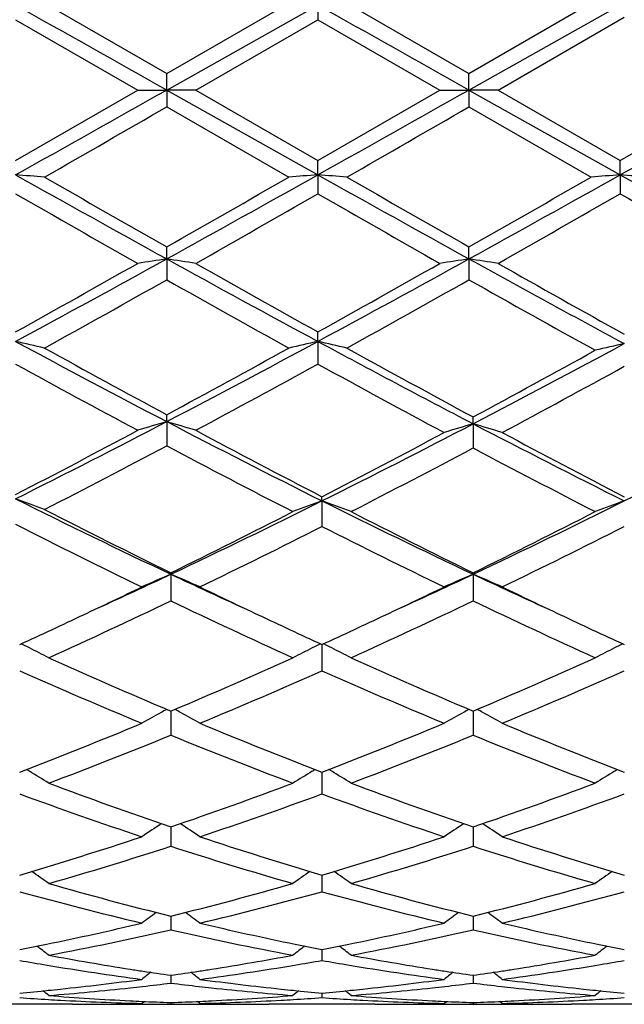
# Model space of a CAD drawing. Units: inches. Extents: x 3.9 to 17.9, y 6.6 to 11.9.
# Drawn here: x 4.8 to 5, y 9 to 9.4 of the extents above; entities that cross this region are included whole.
import ezdxf

# ---------------------------------------------------------------- set-up
doc = ezdxf.new("R2010")
doc.units = ezdxf.units.IN
doc.header["$LTSCALE"] = 1.21
doc.header["$MEASUREMENT"] = 0
doc.layers.get('0').update_dxf_attribs({"linetype": 'CONTINUOUS'})

msp = doc.modelspace()

# ---------------------------------------------------------------- linework, layer by layer
at = {"color": 7, "linetype": 'CONTINUOUS'}
for p, q in [((4.8117407898, 9.3862662373), (4.853674603, 9.3620977143)), ((4.853674603, 9.3620977143), (4.8956067709, 9.3862662373)), ((4.9155356292, 9.3862662372), (4.9574694419, 9.3620974921)), ((4.9574694419, 9.3620974921), (5.0008286907, 9.3870872789)), ((4.9574696401, 9.356365781), (5.0107952343, 9.3863272228)), ((4.8536747216, 9.3563657817), (4.9055715474, 9.3855271876)), ((4.9055715474, 9.3855271876), (4.905571674, 9.3805333213)), ((4.8017773269, 9.38053359), (4.8437105226, 9.356344835)), ((4.8636395779, 9.356344835), (4.905571674, 9.3805333213)), ((4.905571674, 9.3805333213), (4.9475057715, 9.3563448349)), ((4.9674346238, 9.3563448349), (5.0107953236, 9.3813544724)), ((4.8536747216, 9.3563657817), (4.8536746029, 9.3620977143)), ((4.9574696401, 9.356365781), (4.9574694419, 9.3620974921)), ((4.8017773268, 9.3321609491), (4.8437105226, 9.356344835)), ((4.8437105226, 9.356344835), (4.8536747216, 9.3563657817)), ((4.8536747216, 9.3563657817), (4.8536746029, 9.3505922308)), ((4.8536747216, 9.3563657817), (4.9055715474, 9.3272116416)), ((4.8636395779, 9.356344835), (4.8536747216, 9.3563657817)), ((4.8636395779, 9.356344835), (4.905571674, 9.3321612176)), ((4.905571674, 9.3321612176), (4.9475057715, 9.3563448349)), ((4.9475057713, 9.356344835), (4.9574696401, 9.356365781)), ((4.9574696401, 9.356365781), (4.9574694419, 9.350592453)), ((4.9574696401, 9.356365781), (5.0093668842, 9.3272118018)), ((4.9674346237, 9.356344835), (4.9574696401, 9.356365781)), ((4.9674346238, 9.3563448349), (5.0093669625, 9.3321624097)), ((5.0093669625, 9.3321624097), (5.0527288646, 9.3571695021)), ((4.8536746029, 9.3505922308), (4.8956067709, 9.3264308888)), ((4.9574694421, 9.3505924529), (4.9994003269, 9.3264308887)), ((4.9055715474, 9.3272116416), (4.905571674, 9.3321612176)), ((5.0093668842, 9.3272118018), (5.0093669626, 9.3321624097)), ((4.9055715474, 9.3272116416), (4.905571674, 9.3207108125)), ((5.0093668842, 9.3272118018), (5.0093669626, 9.3207096247)), ((4.8536747216, 9.2983283781), (4.8536746029, 9.3024510288)), ((4.9574696401, 9.2983283267), (4.9574694419, 9.3024508099)), ((4.8536747216, 9.2983283781), (4.8536746029, 9.2911588148)), ((4.9574696401, 9.2983283267), (4.9574694419, 9.2911590321)), ((4.9055715474, 9.2699770523), (4.905571674, 9.2732353505)), ((4.9055715474, 9.2699770523), (4.905571674, 9.262203827)), ((4.8536747216, 9.2424141138), (4.8536746029, 9.2447787267)), ((4.8536747216, 9.2424141138), (4.8536746029, 9.2341072344)), ((4.9588980282, 9.2416689814), (4.9588978262, 9.2440085772)), ((4.9588980282, 9.2416689814), (4.9588978262, 9.233348669)), ((4.9069999148, 9.2151754927), (4.9070000438, 9.2165995234)), ((4.9069999148, 9.2151754927), (4.9070000438, 9.2063989004)), ((4.8551030772, 9.1899659183), (4.8551029627, 9.1904615233)), ((4.9588980282, 9.1899657933), (4.9588978262, 9.1904613584)), ((4.8551030772, 9.1899659183), (4.8551029627, 9.1808121149)), ((4.9588980282, 9.1899657933), (4.9588978262, 9.1808122759)), ((4.9069999208, 9.1658305858), (4.9070000438, 9.1568200966)), ((4.8546086383, 9.1431388444), (4.8551029628, 9.1429295411)), ((4.8551029628, 9.1429295411), (4.8555975104, 9.1431389582)), ((4.8551030609, 9.1429297931), (4.8551030388, 9.1410795368)), ((4.95840359, 9.1431386535), (4.9588978262, 9.1429293987)), ((4.9588978262, 9.1429293987), (4.9593924537, 9.1431388535)), ((4.9588979993, 9.1429296829), (4.9588979603, 9.1410794716)), ((4.8551030388, 9.1410795368), (4.8551029627, 9.134639168)), ((4.9588979603, 9.1410794716), (4.9588978262, 9.1346393055)), ((4.806543867, 9.1222451758), (4.8055148875, 9.1228657997)), ((4.9036611796, 9.1222453784), (4.9046905433, 9.1228661866)), ((4.9103383922, 9.1222453796), (4.9093093732, 9.1228660267)), ((5.0074561196, 9.1222463737), (5.008485389, 9.122867138)), ((4.906999945, 9.1219654659), (4.9069999579, 9.1209906599)), ((4.9069999579, 9.1209906599), (4.9070000438, 9.1144704152)), ((4.8551030388, 9.1030372611), (4.8551029627, 9.0964956885)), ((4.9588979603, 9.1030371674), (4.9588978262, 9.0964957976)), ((4.9069999684, 9.0865869328), (4.9070000438, 9.0808779417)), ((4.8551030189, 9.072492486), (4.8551030006, 9.0709608191)), ((4.9588979251, 9.0724924138), (4.9588978929, 9.0709607956)), ((4.8551030006, 9.0709608191), (4.8551029627, 9.0677579913)), ((4.9588978929, 9.0709607956), (4.9588978262, 9.067758068)), ((4.9069999928, 9.060971818), (4.9070000438, 9.0572547791)), ((4.8551029962, 9.0521292213), (4.8551029627, 9.0494630065)), ((4.9588978851, 9.0521291767), (4.9588978262, 9.0494630481)), ((4.9070000202, 9.0460440337), (4.9070000438, 9.0444533118)), ((4.8213336259, 9.0421695021), (4.7850796026, 9.0421695021)), ((4.8451388101, 9.0424693123), (4.8459912789, 9.0431676112)), ((4.8551029697, 9.0427723353), (4.8551029627, 9.0422708644)), ((4.8650679788, 9.0424693123), (4.8642153806, 9.043167677)), ((4.925127907, 9.0421695021), (4.8888739816, 9.0421695021)), ((4.948934072, 9.0424693123), (4.9497864926, 9.043167568)), ((4.9588978384, 9.0427723235), (4.9588978262, 9.0422708693)), ((4.9688631215, 9.0424693123), (4.968010471, 9.0431676843)), ((5.0289210793, 9.0421695021), (4.992670726, 9.0421695021))]:
    msp.add_line(p, q, dxfattribs=at)
for centre, radius, start, end in [((-8.6739170323, -14.6574374413), 27.5619027626, 60.6063224179, 60.7300723039), ((-8.6672536668, -14.8305762885), 27.7604260029, 60.6070453177, 60.7299111623), ((-7.4560047831, 31.2081451665), 25.0804400239, 299.2577144266, 299.3937000234), ((-7.4331110522, 31.3524126564), 25.2458425892, 299.2578757486, 299.3929714326), ((-7.5455515393, 31.7377208786), 25.6876798038, 299.2586217437, 299.3950472823), ((-6.463345559, 28.9436555218), 22.6266010367, 299.888325737, 300.0108767166), ((-6.4426122909, 29.0876334421), 22.7928201531, 299.8890005469, 300.010658088), ((4.5889860961, 6.547571935), 2.78777272, 85.4169419642, 85.6223474367), ((9.9860896195, 18.5813486889), 10.607362951, 240.7417682877, 241.0625837286), ((10.3170469206, 18.904958007), 11.0479218565, 240.1116498089, 240.3621708892), ((-0.2106723632, 18.2068281622), 10.2438050708, 299.6289691866, 299.8991476817), ((0.2434441912, 17.6429564988), 9.5334696736, 298.9197218381, 299.2766717665), ((5.1182403259, 6.5489317008), 2.7864076225, 94.3772794385, 94.5828092138), ((4.6928421621, 6.5483562531), 2.7869860175, 85.4169082599, 85.6223811474), ((10.0792771861, 18.5623575117), 10.5856104821, 240.7416154828, 241.0630929396), ((10.4013545417, 18.8707931073), 11.0085902503, 240.1109764317, 240.3623931402), ((-0.0893593652, 18.1758420147), 10.2082100527, 299.6294815942, 299.9005965355), ((0.3544374321, 17.6300292519), 9.5186735322, 298.9194251037, 299.276932708), ((5.2219978947, 6.5494758608), 2.7858623269, 94.3773588724, 94.582965651), ((4.796729368, 6.5495243974), 2.7858144285, 85.416830676, 85.6224315262), ((10.1621357008, 18.5247542448), 10.5425714828, 240.7410022423, 241.0726554808), ((9.7360257496, 17.9233895683), 9.9173022879, 240.1626602808, 240.4415565945), ((0.4577084069, 17.0704768099), 8.9354552574, 299.5434947825, 299.8530299183), ((9.8060756323, 17.8645029156), 9.8494326002, 240.1625035058, 240.4433254055), ((0.5755779699, 17.0462283716), 8.9074196451, 299.5416419308, 299.8521488834), ((9.8210084516, 17.7091839673), 9.6704909708, 240.1613528595, 240.4570910924), ((2.040896388, 14.3854700285), 5.8129796254, 298.3561629561, 298.9390487229), ((5.070233931, 7.858080008), 1.4564385531, 98.5510719149, 98.9476759902), ((4.6371754054, 7.8583721128), 1.4561407899, 81.0528388073, 81.4495495431), ((7.873649804, 14.7646893679), 6.2451062416, 241.0808703219, 241.6234169844), ((2.1394587425, 14.395128736), 5.8239642711, 298.3563290629, 298.9381193313), ((5.1741085746, 7.8575625073), 1.4569621046, 98.5511465896, 98.9475950042), ((4.7409282621, 7.8580317287), 1.4564835937, 81.0532818364, 81.4499038433), ((7.9658186275, 14.7437253441), 6.2211343264, 241.0812268497, 241.6408112704), ((1.8832730915, 14.5168763015), 6.0011199052, 299.0994241951, 299.5586455184), ((8.0363665711, 14.8946388557), 6.434442793, 240.4564502106, 240.8847357873), ((1.9747221126, 14.5390211008), 6.0264731577, 299.0995913791, 299.5568870207), ((8.1320102714, 14.8805804813), 6.4181929682, 240.4578744746, 240.9018325715), ((2.0791466788, 14.2025405489), 5.6408931687, 298.9748583668, 299.4628865785), ((7.7471085427, 14.4149333206), 5.884303285, 240.5462565918, 241.0140829308), ((2.1779813438, 14.2113632592), 5.651014398, 298.9755211818, 299.4626763798), ((7.8429333893, 14.4006182125), 5.8679191634, 240.5452875135, 241.0303500033), ((4.5789410693, 8.2698914224), 1.02461065, 76.8672503507, 77.4387196414), ((6.8793442246, 13.1191500532), 4.3740620113, 241.642323029, 242.4120618882), ((2.9189884348, 12.9477728649), 4.1800352274, 297.5705010621, 298.3759616801), ((5.1282719643, 8.2704143018), 1.0240708802, 102.5602320569, 103.1320666961), ((4.6827999808, 8.2701734245), 1.0243214657, 76.8671565679, 77.4388134421), ((6.9748892726, 13.1037565605), 4.3565974299, 241.6416371517, 242.4356564232), ((3.0421329303, 12.9165848904), 4.1447551651, 297.5456745827, 298.357835702), ((5.2336587484, 8.277687757), 1.0162573129, 102.667822882, 103.2444097731), ((6.9600426502, 13.1473475257), 4.4347299333, 241.0250777811, 241.6425390819), ((2.8164929408, 13.0206495804), 4.2903740897, 298.3480290189, 298.9862466291), ((7.0532670901, 13.1280814126), 4.412754741, 241.0239650554, 241.6655716373), ((2.9422554577, 12.9854801849), 4.2503477779, 298.324538946, 298.9686204957), ((6.8412136255, 12.9662716797), 4.2284059846, 241.1630962976, 241.8097378839), ((2.9600002562, 12.7934396867), 4.0317334781, 298.1748570306, 298.8530274079), ((6.9326446675, 12.9437299724), 4.2026967152, 241.1625245399, 241.8352169264), ((3.0843998464, 12.7608586544), 3.9946330536, 298.1478737213, 298.832189367), ((3.3628320628, 12.095218357), 3.2188668633, 296.5535903609, 297.5910502648), ((5.084764921, 8.4544086255), 0.8211914088, 106.3442832479, 107.070146671), ((4.6226475806, 8.4545657562), 0.821022883, 72.9307973711, 73.6568537189), ((6.4049925954, 12.2136205316), 3.3518136468, 242.4301657298, 243.4537522057), ((3.4771188344, 12.0802489), 3.2020626998, 296.5225496725, 297.5652009834), ((5.1903214871, 8.4576264447), 0.8174836492, 106.4448595405, 107.1743900008), ((4.7275792609, 8.4578818491), 0.8172090559, 72.8272590907, 73.5571110001), ((6.5038122923, 12.2039597606), 3.3409469831, 242.4567482967, 243.4560352699), ((3.5782798363, 12.0854713993), 3.2079112436, 296.5230018109, 297.5637272542), ((3.3001080599, 12.1193665253), 3.2675344368, 297.359531012, 298.1905807171), ((6.4636561048, 12.2265190534), 3.3886271068, 241.8245892427, 242.6531108662), ((3.4136357802, 12.1063201725), 3.2527868442, 297.3292421568, 298.1638577426), ((6.5634973057, 12.219134634), 3.3802505862, 241.852028445, 242.6551355638), ((3.3751951443, 12.0138968591), 3.1485126437, 297.1461418976, 298.0070552556), ((6.3657372593, 12.0781703503), 3.2210291033, 242.0023955683, 242.8724484597), ((3.4893250207, 11.9995156384), 3.1323032953, 297.1150850546, 297.9802272096), ((6.4652468903, 12.0698159616), 3.2116404227, 242.0287840544, 242.8725062652), ((4.5604325855, 8.5474526319), 0.7106712402, 69.2910537448, 70.1474404834), ((6.0042583804, 11.6217359963), 2.6896214646, 243.4433814075, 244.7064931928), ((3.7427149778, 11.5459686767), 2.6054090429, 295.2743664001, 296.5431855594), ((5.1485000031, 8.5496101753), 0.7080250592, 109.9432812581, 110.8034785075), ((4.6654163241, 8.5494333947), 0.7082197203, 69.1953394355, 70.0552466138), ((6.1040106226, 11.613384421), 2.680343392, 243.4749804611, 244.7083515615), ((3.8468725901, 11.545156431), 2.6045198242, 295.2747798115, 296.5440480595), ((5.25225067, 8.5497448463), 0.7078839559, 109.9435805698, 110.8041090952), ((6.0452659434, 11.6178932165), 2.7035000546, 242.8533413648, 243.8814158595), ((3.6954292966, 11.5569352644), 2.6353445656, 296.1068362857, 297.126577341), ((6.1438743149, 11.6075054215), 2.6918899089, 242.8848487893, 243.8832020963), ((3.8001184421, 11.5550542209), 2.633262058, 296.1073722129, 297.1278948121), ((5.9868847153, 11.5410921057), 2.6176111463, 243.0801357432, 244.1396876961), ((3.7625813629, 11.4618581078), 2.5291876865, 295.8429210406, 296.9032105367), ((6.0853674275, 11.5304354458), 2.6057044259, 243.1134059427, 244.1425977775), ((3.8674583291, 11.4597989888), 2.5268629234, 295.8411965904, 296.902453676), ((3.8783852897, 11.2588806582), 2.2878780207, 294.5761483852, 295.271614158), ((5.108327015, 8.5973776624), 0.6444247076, 113.1379160065, 114.1048669037), ((4.6019461765, 8.5974926372), 0.6442926394, 65.8963474646, 66.8635482723), ((5.8477450201, 11.2932751639), 2.3257789683, 244.7353633457, 245.419461808), ((3.9845375763, 11.253855107), 2.2823271872, 294.574892733, 295.2719575677), ((5.2122115754, 8.5971745426), 0.6446465855, 113.1381502419, 114.1047385536), ((4.7057022806, 8.5973752342), 0.6444157489, 65.8974420736, 66.8644692631), ((5.9509192783, 11.2920810952), 2.3244343189, 244.7366388575, 245.4210240003), ((3.8502458668, 11.23973538), 2.2823782367, 295.2863477564, 295.842695214), ((5.8746568747, 11.2705468238), 2.3165143596, 244.1623626642, 244.7105079358), ((3.9560802687, 11.2355497962), 2.2777223708, 295.2850305963, 295.8424257978), ((5.9786324049, 11.2710664367), 2.317060646, 244.1639478235, 244.7118688077), ((3.9373235361, 11.0976781751), 2.1252516483, 294.3376908431, 295.5847094191), ((5.7900875301, 11.1345655564), 2.1659521351, 244.4261758162, 245.6497216745), ((4.0403208333, 11.0993775123), 2.1271286418, 294.3384001357, 295.5843210693), ((5.8944011119, 11.1356012786), 2.1671101593, 244.4256239128, 245.6484850125), ((3.9167677168, 11.0985748886), 2.1263288296, 294.6381804882, 295.2903254868), ((5.8076352248, 11.1289399714), 2.1598478655, 244.7132942596, 245.3552946717), ((4.0181763737, 11.1037553339), 2.1320320005, 294.6384204101, 295.2889361917), ((5.9129846713, 11.1323511587), 2.1635955287, 244.7145618895, 245.3555444261), ((4.5354440149, 8.617509947), 0.6105989969, 63.6412622865, 63.9423731618), ((4.5378073003, 8.6222577882), 0.6052955055, 62.9401307048, 63.6421695539), ((5.1722197198, 8.6225768), 0.6049307682, 116.3561294815, 117.0586620565), ((5.174612363, 8.6177694693), 0.6103005983, 116.0557331342, 116.3570421945), ((4.6393138621, 8.6176620075), 0.6104294533, 63.6412671455, 63.9424765381), ((4.6416812438, 8.6224180731), 0.6051167738, 62.9398978538, 63.6421765021), ((5.2759702549, 8.622678733), 0.6048204484, 116.3566127883, 117.0594302071), ((5.2783513418, 8.6178947378), 0.6101642385, 116.0561146771, 116.357521914), ((5.5982255734, 10.8969654916), 1.9049603814, 245.6624420855, 247.0232095497), ((4.1248866792, 10.8674368235), 1.8727363528, 292.9659180047, 294.3500479341), ((5.7014301609, 10.8956049303), 1.9034774851, 245.6617522308, 247.0235856495), ((4.2290576868, 10.8665070764), 1.8717336625, 292.9664223154, 294.3512545459), ((5.5591054532, 10.8530397523), 1.8570258028, 245.9804330751, 247.3892947852), ((4.1679795931, 10.813854207), 1.8143630478, 292.5944298215, 294.036387996), ((5.6621922459, 10.8514543024), 1.85528983, 245.9804644875, 247.3906678393), ((4.2722269821, 10.8128961092), 1.8133047316, 292.5928679976, 294.03566009), ((5.1355048258, 8.6289457365), 0.5866949209, 118.7065377435, 118.9224237212), ((4.5747608018, 8.6290190794), 0.5866020726, 61.0791794267, 61.295130097), ((5.2393931856, 8.6287795649), 0.5868853887, 118.7067554661, 118.9225421704), ((4.6785007739, 8.6288952602), 0.5867369718, 61.0803326553, 61.2962269529), ((5.133847917, 8.6319304638), 0.5832811403, 118.9217594148, 119.6680480587), ((4.5764447938, 8.6320526529), 0.5831324403, 60.3333449757, 61.0798614932), ((5.2377436505, 8.6317510025), 0.5834868064, 118.9218814222, 119.6678980018), ((4.6802047669, 8.6319650086), 0.5832260035, 60.3346044309, 61.0810227824), ((4.2216895108, 10.6357086469), 1.6215981093, 291.0146623788, 292.6105913893), ((5.5011671513, 10.6672953282), 1.6556205234, 247.4055496187, 248.9686447163), ((4.3249825423, 10.6370119741), 1.6229943527, 291.0146855767, 292.6092690879), ((5.6053549157, 10.6683554166), 1.6567500954, 247.4070991302, 248.9691224997), ((4.2544150216, 10.6032157788), 1.586676799, 290.6191009082, 292.2459020535), ((5.4645713699, 10.6255273961), 1.6106518706, 247.7654767405, 249.3680069207), ((4.3578619164, 10.6040912553), 1.5876187193, 290.6197266939, 292.2455657269), ((5.5685870629, 10.6260303941), 1.6112009014, 247.7649743599, 249.3669150373), ((4.5107870549, 8.6330388322), 0.5716598101, 58.0651556284, 58.8443296719), ((5.199217628, 8.6333339332), 0.5713037856, 121.1537754543, 121.9335097097), ((4.6146686199, 8.633182866), 0.5714916941, 58.0648974529, 58.8443369855), ((5.3029651112, 8.6334238086), 0.5712031726, 121.1543139294, 121.9343609712), ((5.3263704483, 10.4821548707), 1.4573292219, 249.3810047515, 251.1326945325), ((4.3905350182, 10.46343329), 1.4374470984, 288.8559281327, 290.6317873317), ((5.4298955169, 10.4813939469), 1.4565220456, 249.3803956337, 251.1330591976), ((4.4945050995, 10.4628888284), 1.4368753359, 288.8563313681, 290.6328476073), ((5.2968772376, 10.4553955155), 1.4289126069, 249.7884384597, 251.5702673748), ((4.4216147679, 10.4317452606), 1.4038560768, 288.4140824045, 290.2276738876), ((5.4003650766, 10.454565567), 1.428028036, 249.7884769306, 251.5714419488), ((4.5256010046, 10.4312738833), 1.403348472, 288.4127591758, 290.2270015589), ((5.1605649428, 8.6299057021), 0.5659196334, 123.0698649965, 123.874049974), ((4.5497364872, 8.6300200872), 0.5657719137, 56.1274510932, 56.9318833115), ((5.2644699941, 8.6297392938), 0.5661189896, 123.0699963433, 123.8738883868), ((4.653495206, 8.6299418127), 0.5658572043, 56.1288063031, 56.9331379602), ((4.4380635494, 10.3214262606), 1.2876944803, 286.4729544827, 288.4288757208), ((5.2782197465, 10.3407402508), 1.307938981, 251.5860531328, 253.5116517113), ((4.5416383794, 10.3221662096), 1.2884661671, 286.4729867465, 288.4277733373), ((5.38219252, 10.3413682043), 1.3085908931, 251.587358874, 253.5119956639), ((4.4643009284, 10.3008680085), 1.2661907105, 285.9933493825, 287.9775243806), ((5.2502324998, 10.3149906157), 1.2809594992, 252.0333282791, 253.9945548817), ((4.567948688, 10.3013404009), 1.2666853386, 285.993856737, 287.9772599799), ((5.3541172496, 10.3152368552), 1.2812213541, 252.0328998367, 253.9936686169), ((4.4853017045, 8.624003776), 0.5646287142, 54.5017651892, 55.2309321886), ((5.2246808839, 8.6242908276), 0.5642662744, 124.7670946311, 125.4968318936), ((4.5891907368, 8.6241404762), 0.5644627177, 54.5014930301, 55.2309063489), ((5.3284262829, 8.6243734669), 0.5641710644, 124.7677360252, 125.497728118), ((5.140526394, 10.2258422226), 1.188142092, 254.0069758241, 256.1000803695), ((4.5728153165, 10.2140482683), 1.1759402219, 283.8896518313, 286.0044007764), ((5.2442087745, 10.2254134224), 1.1876989078, 254.0064909494, 256.1003794469), ((4.6766854519, 10.2137183245), 1.1756019372, 283.8899497566, 286.0052440853), ((5.1161419642, 10.2090437431), 1.1707633752, 254.496781963, 256.6160379789), ((4.5977632707, 10.1946683955), 1.1559223836, 283.3705562643, 285.5169727656), ((5.2198151359, 10.208610208), 1.1703133539, 254.4968270786, 256.6169398559), ((4.7016298241, 10.1944550353), 1.1556982931, 283.3695579896, 285.516390117), ((5.1839548372, 8.6175713615), 0.5652946828, 126.1967087333, 126.8242021325), ((4.5263607494, 8.6176910787), 0.5651336428, 53.1773527245, 53.8050819633), ((5.2878692655, 8.6174094398), 0.5654957214, 126.1967919587, 126.8240339912), ((4.6301216318, 8.6176222163), 0.5652093005, 53.1787563922, 53.8064170691), ((4.5918234395, 10.1353730487), 1.0949992452, 281.6212047725, 283.3758816115), ((5.1204773953, 10.1448305295), 1.1046846197, 256.6319313612, 258.371100703), ((4.6956015842, 10.1354910328), 1.0951179888, 281.6208157311, 283.3753248671), ((5.2243286529, 10.1451454612), 1.1050039925, 256.6328760715, 258.3714585375), ((4.6160200155, 10.1154150931), 1.0745911123, 280.5716100271, 282.8551701636), ((5.0959450137, 10.123862249), 1.0832179359, 257.1535241704, 259.4188111558), ((4.7197628883, 10.1156574879), 1.0748389242, 280.5719618111, 282.8549982451), ((5.1997692095, 10.1239631705), 1.0833227782, 257.1531975183, 259.4181953805), ((4.5972491084, 10.1092288556), 1.0682980401, 281.1156180707, 281.6186331323), ((4.4648570057, 8.6110547004), 0.5674798414, 52.1361208145, 52.6513774211), ((5.2451061331, 8.6113417348), 0.5671052159, 127.346768502, 127.8624435384), ((5.1135045681, 10.1118449392), 1.07097059, 258.3807695728, 258.8825992414), ((4.7008966364, 10.1099633384), 1.0690469562, 281.1157511355, 281.6184374631), ((4.5687521934, 8.6111882921), 0.5673127731, 52.1358417494, 52.6512717692), ((5.3488504697, 8.6114197827), 0.567013424, 127.3475119613, 127.8633621081), ((5.2174258665, 10.1124868659), 1.0716243648, 258.3809888216, 258.8826015573), ((5.0024876265, 10.0733723195), 1.0318253273, 259.4275186583, 261.0028079141), ((4.707568935, 10.0742160101), 1.0326818015, 278.9979696494, 280.5719502699), ((5.1071438211, 10.078342358), 1.0368690379, 259.4311188557, 260.9987210384), ((4.811374033, 10.0741062702), 1.0325717964, 278.9983438295, 280.5724347803), ((4.9832092117, 10.0769851095), 1.035495552, 259.9892347439, 260.5162637458), ((4.9799507099, 10.0572743636), 1.0155173095, 260.5143608574, 262.3713541235), ((4.7311507977, 10.051340567), 1.0095172604, 277.6230227247, 279.4909188113), ((4.727417742, 10.0744376867), 1.0329137769, 279.4838986868, 280.0123190562), ((5.0868995155, 10.076388888), 1.0348904057, 259.9891700252, 260.5165320284), ((5.0837478709, 10.0573326014), 1.0155752839, 260.5147718334, 262.3716841058), ((4.8349535092, 10.0513584511), 1.0095339825, 277.6224623123, 279.4902352891), ((4.8312917625, 10.0740153639), 1.0324845608, 279.4833524882, 280.0120870445), ((5.0002522096, 10.0594542802), 1.0177289479, 261.00457144, 261.257642126), ((5.200763271, 8.6057558829), 0.5696351121, 128.2380091649, 128.6309900213), ((4.9991354256, 10.0521317936), 1.0103217937, 261.2571233864, 261.8039337881), ((4.7110753749, 10.0520049268), 1.0101955279, 278.1968183576, 278.743743151), ((4.5095616301, 8.605878491), 0.5694655953, 51.3705918904, 51.7637304957), ((4.7099203529, 10.0595773765), 1.0178555527, 278.7432066501, 278.9961116855), ((5.1039312097, 10.0587290288), 1.0169946212, 261.0046035788, 261.2579039301), ((5.3046845644, 8.6055954554), 0.5698391171, 128.2379976282, 128.6308189263), ((5.1030821484, 10.053194957), 1.0113957952, 261.2577957361, 261.8040054014), ((4.8149139777, 10.0516851374), 1.0098728172, 278.1969485109, 278.7440639014), ((4.6133245731, 8.6058154853), 0.5695349172, 51.37201829, 51.7651213362), ((4.8137511336, 10.0593085986), 1.0175844498, 278.7435235162, 278.9964631153), ((4.7144777424, 10.0266580376), 0.9846209299, 275.9874539938, 277.6257527967), ((4.7347898613, 10.0231321854), 0.9810741703, 276.2222815181, 276.474618944), ((4.7342995168, 10.0274375444), 0.9854073621, 276.4747196248, 277.0417406359), ((4.9760259855, 10.028361013), 0.9863385242, 262.9579419239, 263.5244756382), ((4.9753833268, 10.0227662298), 0.9807069568, 263.5249188253, 263.7772101911), ((4.9957946918, 10.0272285515), 0.9851951094, 262.3748662035, 264.0122430966), ((4.8182805433, 10.0266313725), 0.9845935001, 275.9871360721, 277.6255238848), ((4.8385276376, 10.0236510623), 0.9815960943, 276.2222835294, 276.4745361231), ((4.8380467625, 10.0278733676), 0.9858456943, 276.4746345852, 277.041382351), ((5.0798431989, 10.0285208496), 0.986499854, 262.9577914605, 263.5242488087), ((5.0791884305, 10.0228208459), 0.9807623716, 263.5247003325, 263.7769432057), ((5.1000213234, 10.0308997938), 0.988891145, 262.3783117572, 264.0095951995), ((4.7159316107, 10.0127723619), 0.9706592815, 275.1585545218, 275.7389174912), ((4.4522036789, 8.601548355), 0.5719441323, 50.867191511, 51.1260820463), ((4.7154924881, 10.0172031435), 0.9751117659, 275.7385568933, 275.9861047034), ((4.735946906, 10.0119895606), 0.9698717822, 274.5667834189, 276.2256769261), ((4.8893277387, 9.998407397), 0.9562480571, 265.4319441693, 267.1105703128), ((4.9744611192, 10.0141308458), 0.9720224909, 263.776075113, 265.4312955829), ((4.8208596375, 9.9986568016), 0.9564980173, 272.8896916628, 274.567876365), ((4.9947698776, 10.0176771846), 0.9755889485, 264.0135858371, 264.260835853), ((5.2577411881, 8.601844349), 0.5715508025, 128.8722496182, 129.1313620561), ((4.9942959604, 10.0128958723), 0.9707842112, 264.2604469652, 264.8408174319), ((4.8196964869, 10.0130835384), 0.9709718041, 275.158635784, 275.738838763), ((4.556103416, 8.6016817624), 0.5717744379, 50.8669092249, 51.1258873286), ((4.8192421032, 10.0176683616), 0.975579084, 275.7384658522, 275.9858776934), ((4.8397462341, 10.0119127097), 0.9697948168, 274.5668797167, 276.225878887), ((4.9931168097, 9.9982997331), 0.956140277, 265.4317740376, 267.1105628565), ((5.0782523123, 10.0140558133), 0.9719475131, 263.7757923742, 265.4310787551), ((4.9246569677, 9.9985644524), 0.9564056562, 272.8898044169, 274.5680881731), ((5.0985940489, 10.0179826674), 0.9758956036, 264.0137886144, 264.2608381117), ((5.3614868469, 8.6019178006), 0.5714636342, 128.8730905289, 129.1322890586), ((5.0982131319, 10.0141767112), 0.9720706333, 264.2607445436, 264.8404497762), ((4.8694851646, 9.999561675), 0.95740529, 266.0303398266, 266.6227846018), ((4.8693098353, 9.9966632421), 0.9545015622, 266.6230415108, 266.8695036614), ((4.8690893296, 9.9924589294), 0.9502914815, 266.8689355727, 268.5558020588), ((4.8213309876, 9.9875614779), 0.9453919755, 270.0001599341, 271.2077004999), ((4.8412607836, 9.9872774076), 0.9451079054, 269.4460932694, 270.2352190018), ((4.8890899381, 9.9939210457), 0.9517554223, 267.1112534166, 267.3550934786), ((4.8412593273, 9.9875381701), 0.9453686718, 270.2352423875, 270.8390485731), ((4.8890076579, 9.9921014472), 0.9499339654, 267.3549864481, 267.9545856001), ((4.8212004086, 9.9919516365), 0.9497841737, 272.0456078953, 272.6453531566), ((4.8689453162, 9.9873639078), 0.9451944094, 269.1608744388, 269.7648439624), ((4.8211148998, 9.9938423786), 0.9516768475, 272.6452419535, 272.8889555378), ((4.8689438987, 9.987111752), 0.9449422498, 269.764867161, 269.9999948552), ((4.8411690144, 9.9911993328), 0.9490309859, 271.4430030083, 273.1321443856), ((4.8689435158, 9.9872387835), 0.9450692813, 270.0000180708, 270.5540892281), ((4.8888772825, 9.9876744965), 0.9455049942, 268.7922282242, 269.9997999643), ((4.8409186854, 9.9962286779), 0.9540664961, 273.1306524334, 273.3770455403), ((4.84078209, 9.9985251685), 0.9563670452, 273.3771102499, 273.9702824384), ((4.9732659369, 9.999364565), 0.9572077466, 266.0303337777, 266.6229282108), ((4.9730945428, 9.996531165), 0.9543691705, 266.6231797401, 266.8696581032), ((4.9728870835, 9.9925764138), 0.9504089915, 266.8691270076, 268.5558303921), ((4.9251255801, 9.9876184436), 0.9454489415, 270.0001410606, 271.2075984073), ((4.9450549181, 9.9872997668), 0.9451302646, 269.4461086943, 270.2352806492), ((4.9928739602, 9.9937225271), 0.9515566485, 267.111273917, 267.3552167202), ((4.9450530856, 9.9876345058), 0.9454650084, 270.2353084014, 270.8390300626), ((4.9927985528, 9.9920548781), 0.9498872963, 267.3551187318, 267.9547245873), ((4.9249991919, 9.991834353), 0.949666837, 272.0456240956, 272.6454607559), ((4.9727402793, 9.9873272792), 0.9451577812, 269.1608358881, 269.7648461941), ((4.9249141657, 9.9937142888), 0.9515486938, 272.6453503257, 272.8890608493), ((4.9727386783, 9.98704014), 0.9448706379, 269.7648718146, 269.9999944549), ((4.9449632513, 9.9913062826), 0.9491379246, 271.4428950911, 273.1318750273), ((4.972738297, 9.9871521825), 0.9449826803, 270.0000175777, 270.5541782398), ((4.9926741143, 9.9878090624), 0.9456395602, 268.7922753038, 269.9997946988), ((4.9447201682, 9.9961912976), 0.9540289245, 273.1304234917, 273.3766996564), ((4.9445877016, 9.9984185744), 0.9562601368, 273.3767625131, 273.9701064816)]:
    msp.add_arc(centre, radius, start, end, dxfattribs=at)

doc.saveas('drawing.dxf')
